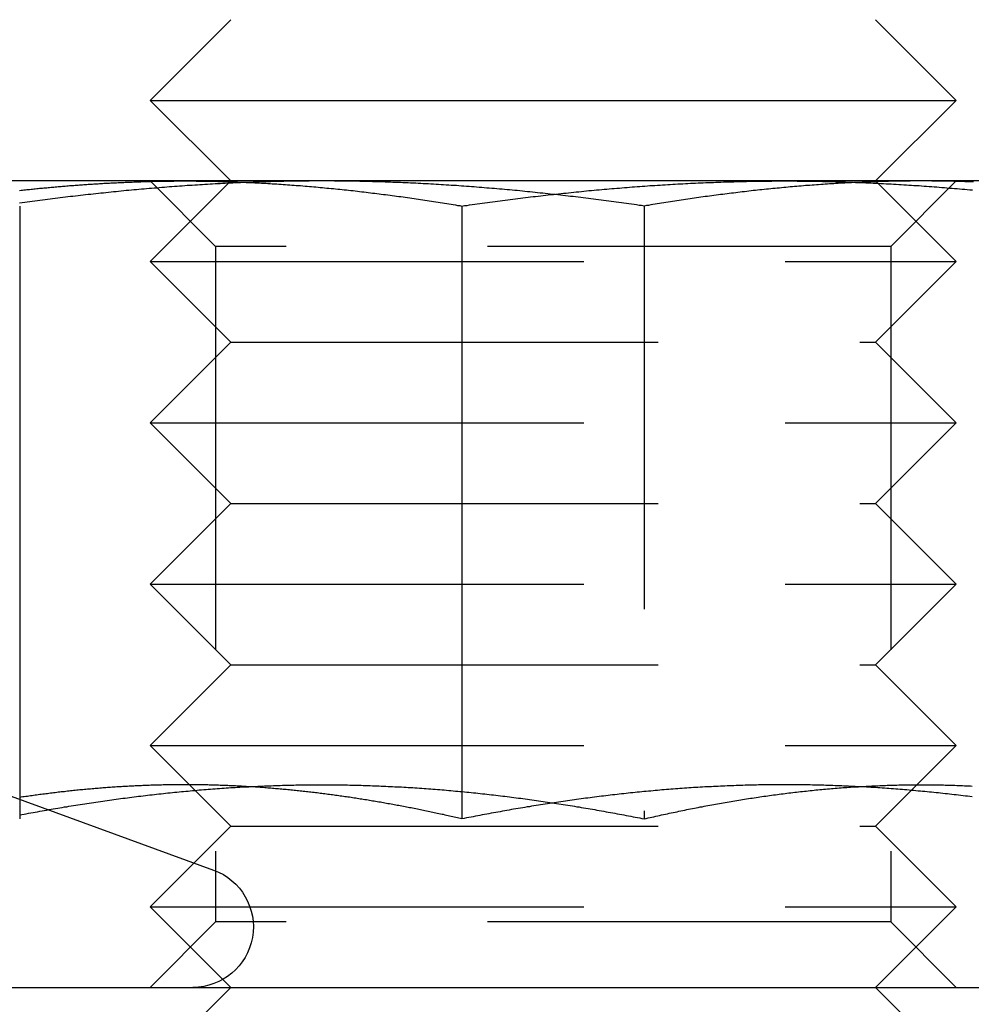
# Model space of a CAD drawing. Extents: x -168 to 132, y 273 to 1382.
# Drawn here: x 79 to 91, y 1274 to 1286 of the extents above; entities that cross this region are included whole.
import ezdxf

# ---------------------------------------------------------------- set-up
doc = ezdxf.new("R2010")
doc.units = 0
doc.header["$LTSCALE"] = 20
doc.linetypes.add('VERDECKT', pattern=[0.375, 0.25, -0.125])
doc.layers.get('0').update_dxf_attribs({"linetype": 'CONTINUOUS'})
doc.layers.add('STEMPEL', color=3, linetype='CONTINUOUS')

# ---------------------------------------------------------------- blocks, each defined once
blk = doc.blocks.new('A$C3F19FCD5')
at = {"linetype": 'CONTINUOUS', "extrusion": (0, 1, -2e-16)}
for p, q in [((99.47451, 271), (98.47451, 270)), ((107.47451, 271), (108.47451, 270)), ((98.47451, 270), (98.85511, 270)), ((99.47451, 269), (98.47451, 270)), ((98.85511, 270), (108.47451, 270)), ((107.47451, 269), (108.47451, 270)), ((98.9088, 269), (96.35557, 269)), ((106.34463, 269), (98.9088, 269)), ((110.91034, 269), (106.34463, 269)), ((107.50294, 268.97157), (107.50306, 268.97145)), ((96.85661, 268.68911), (96.85661, 261.33029)), ((102.34412, 268.68911), (102.34412, 261.09036)), ((96.42062, 261.48898), (99.26209, 260.45477)), ((98.96213, 261.51237), (98.9621, 261.51241)), ((-142, 259), (142, 259))]:
    blk.add_line(p, q, dxfattribs=at)
at = {"color": 1, "linetype": 'VERDECKT', "extrusion": (0, 1, -2e-16)}
for p, q in [((99.47451, 269), (98.47451, 268)), ((99.28651, 268.188), (98.47451, 269)), ((107.47451, 269), (107.50294, 268.97157)), ((107.66251, 268.188), (108.47451, 269)), ((107.50306, 268.97145), (108.47451, 268)), ((104.6049, 268.68911), (104.6049, 261.09036)), ((107.66251, 268.188), (99.28651, 268.188)), ((99.28651, 268.188), (99.28651, 259.812)), ((107.66251, 268.188), (107.66251, 259.812)), ((98.47451, 268), (98.85511, 268)), ((99.47451, 267), (98.47451, 268)), ((98.85511, 268), (108.47451, 268)), ((107.47451, 267), (108.47451, 268)), ((99.47451, 267), (98.47451, 266)), ((99.47451, 267), (99.77899, 267)), ((99.77899, 267), (107.47451, 267)), ((107.47451, 267), (108.47451, 266)), ((98.47451, 266), (98.85511, 266)), ((99.47451, 265), (98.47451, 266)), ((98.85511, 266), (108.47451, 266)), ((107.47451, 265), (108.47451, 266)), ((99.47451, 265), (98.47451, 264)), ((99.47451, 265), (99.77899, 265)), ((99.77899, 265), (107.47451, 265)), ((107.47451, 265), (108.47451, 264)), ((98.47451, 264), (98.85511, 264)), ((99.47451, 263), (98.47451, 264)), ((98.85511, 264), (108.47451, 264)), ((107.47451, 263), (108.47451, 264)), ((99.47451, 263), (98.47451, 262)), ((99.47451, 263), (99.77899, 263)), ((99.77899, 263), (107.47451, 263)), ((107.47451, 263), (108.47451, 262)), ((98.47451, 262), (98.85511, 262)), ((98.9621, 261.51241), (98.47451, 262)), ((98.85511, 262), (108.47451, 262)), ((107.47451, 261), (108.47451, 262)), ((99.47451, 261), (98.96213, 261.51237)), ((96.85661, 261.33029), (96.85661, 261.09036)), ((99.47451, 261), (98.47451, 260)), ((99.47451, 261), (99.77899, 261)), ((99.77899, 261), (107.47451, 261)), ((107.47451, 261), (108.47451, 260)), ((98.47451, 260), (98.85511, 260)), ((99.47451, 259), (98.47451, 260)), ((98.85511, 260), (108.47451, 260)), ((107.47451, 259), (108.47451, 260)), ((99.28651, 259.812), (98.47451, 259)), ((107.66251, 259.812), (99.28651, 259.812)), ((107.66251, 259.812), (108.47451, 259)), ((99.47451, 259), (98.47451, 258)), ((107.47451, 259), (108.47451, 258))]:
    blk.add_line(p, q, dxfattribs=at)
at = {"color": 1}
for points in [[(100.604, 269, 0), (100.573, 269, 0), (100.541, 269, 0), (100.51, 269, 0), (100.478, 269, 0), (100.447, 268.999, 0), (100.415, 268.999, 0), (100.384, 268.999, 0), (100.352, 268.999, 0), (100.321, 268.998, 0), (100.289, 268.998, 0), (100.258, 268.997, 0), (100.226, 268.997, 0), (100.195, 268.996, 0), (100.163, 268.996, 0), (100.132, 268.995, 0), (100.1, 268.994, 0), (100.069, 268.994, 0), (100.037, 268.993, 0), (100.006, 268.992, 0), (99.9744, 268.991, 0), (99.9429, 268.991, 0), (99.9114, 268.99, 0), (99.8799, 268.989, 0), (99.8484, 268.988, 0), (99.8169, 268.987, 0), (99.7854, 268.986, 0), (99.7539, 268.984, 0), (99.7224, 268.983, 0), (99.6909, 268.982, 0), (99.6594, 268.981, 0), (99.6279, 268.98, 0), (99.5964, 268.978, 0), (99.5649, 268.977, 0), (99.5334, 268.976, 0), (99.5019, 268.974, 0), (99.4704, 268.973, 0), (99.4389, 268.971, 0), (99.4074, 268.97, 0), (99.3759, 268.968, 0), (99.3444, 268.966, 0), (99.3129, 268.965, 0), (99.2814, 268.963, 0), (99.2499, 268.961, 0), (99.2184, 268.959, 0), (99.1869, 268.958, 0), (99.1554, 268.956, 0), (99.1239, 268.954, 0), (99.0924, 268.952, 0), (99.0609, 268.95, 0), (99.0294, 268.948, 0), (98.9979, 268.946, 0), (98.9664, 268.944, 0), (98.9349, 268.942, 0), (98.9034, 268.939, 0), (98.8719, 268.937, 0), (98.8404, 268.935, 0), (98.8089, 268.933, 0), (98.7774, 268.93, 0), (98.7459, 268.928, 0), (98.7144, 268.926, 0), (98.6829, 268.923, 0), (98.6514, 268.921, 0), (98.6199, 268.918, 0), (98.5884, 268.916, 0), (98.5569, 268.913, 0), (98.5254, 268.911, 0), (98.4939, 268.908, 0), (98.4624, 268.905, 0), (98.4309, 268.903, 0), (98.3994, 268.9, 0), (98.3679, 268.897, 0), (98.3364, 268.894, 0), (98.3049, 268.891, 0), (98.2734, 268.889, 0), (98.2419, 268.886, 0), (98.2104, 268.883, 0), (98.1789, 268.88, 0), (98.1474, 268.877, 0), (98.1159, 268.874, 0), (98.0844, 268.871, 0), (98.0529, 268.867, 0), (98.0214, 268.864, 0), (97.9899, 268.861, 0), (97.9584, 268.858, 0), (97.9269, 268.855, 0), (97.8954, 268.851, 0), (97.8639, 268.848, 0), (97.8324, 268.845, 0), (97.8009, 268.841, 0), (97.7694, 268.838, 0), (97.7379, 268.834, 0), (97.7064, 268.831, 0), (97.6749, 268.827, 0), (97.6434, 268.824, 0), (97.6119, 268.82, 0), (97.5804, 268.817, 0), (97.5489, 268.813, 0), (97.5174, 268.809, 0), (97.4859, 268.806, 0), (97.4544, 268.802, 0), (97.4229, 268.798, 0), (97.3914, 268.794, 0), (97.3599, 268.79, 0), (97.3284, 268.786, 0), (97.2969, 268.783, 0), (97.2654, 268.779, 0), (97.2339, 268.775, 0), (97.2024, 268.771, 0), (97.1709, 268.767, 0), (97.1394, 268.763, 0), (97.1079, 268.759, 0), (97.0764, 268.754, 0), (97.0449, 268.75, 0), (97.0134, 268.746, 0), (96.9819, 268.742, 0), (96.9504, 268.738, 0), (96.9189, 268.733, 0), (96.8874, 268.729, 0), (96.8559, 268.725, 0)], [(104.605, 268.689, 0), (104.573, 268.694, 0), (104.542, 268.698, 0), (104.51, 268.703, 0), (104.479, 268.707, 0), (104.447, 268.712, 0), (104.416, 268.716, 0), (104.384, 268.72, 0), (104.353, 268.725, 0), (104.321, 268.729, 0), (104.29, 268.733, 0), (104.258, 268.738, 0), (104.227, 268.742, 0), (104.195, 268.746, 0), (104.164, 268.75, 0), (104.132, 268.754, 0), (104.101, 268.759, 0), (104.069, 268.763, 0), (104.038, 268.767, 0), (104.006, 268.771, 0), (103.975, 268.775, 0), (103.943, 268.779, 0), (103.912, 268.783, 0), (103.88, 268.786, 0), (103.849, 268.79, 0), (103.817, 268.794, 0), (103.786, 268.798, 0), (103.754, 268.802, 0), (103.723, 268.806, 0), (103.691, 268.809, 0), (103.66, 268.813, 0), (103.628, 268.817, 0), (103.597, 268.82, 0), (103.565, 268.824, 0), (103.534, 268.827, 0), (103.502, 268.831, 0), (103.471, 268.834, 0), (103.439, 268.838, 0), (103.408, 268.841, 0), (103.376, 268.845, 0), (103.345, 268.848, 0), (103.313, 268.851, 0), (103.282, 268.855, 0), (103.25, 268.858, 0), (103.219, 268.861, 0), (103.187, 268.864, 0), (103.156, 268.867, 0), (103.124, 268.871, 0), (103.093, 268.874, 0), (103.061, 268.877, 0), (103.03, 268.88, 0), (102.998, 268.883, 0), (102.967, 268.886, 0), (102.935, 268.889, 0), (102.904, 268.891, 0), (102.872, 268.894, 0), (102.841, 268.897, 0), (102.809, 268.9, 0), (102.778, 268.903, 0), (102.746, 268.905, 0), (102.715, 268.908, 0), (102.683, 268.911, 0), (102.652, 268.913, 0), (102.62, 268.916, 0), (102.589, 268.918, 0), (102.557, 268.921, 0), (102.526, 268.923, 0), (102.494, 268.926, 0), (102.463, 268.928, 0), (102.431, 268.93, 0), (102.4, 268.933, 0), (102.368, 268.935, 0), (102.337, 268.937, 0), (102.305, 268.939, 0), (102.274, 268.942, 0), (102.242, 268.944, 0), (102.211, 268.946, 0), (102.179, 268.948, 0), (102.148, 268.95, 0), (102.116, 268.952, 0), (102.085, 268.954, 0), (102.053, 268.956, 0), (102.022, 268.958, 0), (101.99, 268.959, 0), (101.959, 268.961, 0), (101.927, 268.963, 0), (101.896, 268.965, 0), (101.864, 268.966, 0), (101.833, 268.968, 0), (101.801, 268.97, 0), (101.77, 268.971, 0), (101.738, 268.973, 0), (101.707, 268.974, 0), (101.675, 268.976, 0), (101.644, 268.977, 0), (101.612, 268.978, 0), (101.581, 268.98, 0), (101.549, 268.981, 0), (101.518, 268.982, 0), (101.486, 268.983, 0), (101.455, 268.984, 0), (101.423, 268.986, 0), (101.392, 268.987, 0), (101.36, 268.988, 0), (101.329, 268.989, 0), (101.297, 268.99, 0), (101.266, 268.991, 0), (101.234, 268.991, 0), (101.203, 268.992, 0), (101.171, 268.993, 0), (101.14, 268.994, 0), (101.108, 268.994, 0), (101.077, 268.995, 0), (101.045, 268.996, 0), (101.014, 268.996, 0), (100.982, 268.997, 0), (100.951, 268.997, 0), (100.919, 268.998, 0), (100.888, 268.998, 0), (100.856, 268.999, 0), (100.825, 268.999, 0), (100.793, 268.999, 0), (100.762, 268.999, 0), (100.73, 269, 0), (100.699, 269, 0), (100.667, 269, 0), (100.636, 269, 0), (100.604, 269, 0)], [(108.04, 269, 0), (108.013, 269, 0), (107.986, 269, 0), (107.959, 269, 0), (107.932, 269, 0), (107.905, 268.999, 0), (107.878, 268.999, 0), (107.851, 268.999, 0), (107.824, 268.999, 0), (107.797, 268.998, 0), (107.77, 268.998, 0), (107.743, 268.997, 0), (107.716, 268.997, 0), (107.689, 268.996, 0), (107.662, 268.996, 0), (107.634, 268.995, 0), (107.607, 268.994, 0), (107.58, 268.994, 0), (107.553, 268.993, 0), (107.526, 268.992, 0), (107.499, 268.991, 0), (107.472, 268.991, 0), (107.445, 268.99, 0), (107.418, 268.989, 0), (107.391, 268.988, 0), (107.364, 268.987, 0), (107.337, 268.986, 0), (107.31, 268.984, 0), (107.283, 268.983, 0), (107.256, 268.982, 0), (107.229, 268.981, 0), (107.202, 268.98, 0), (107.175, 268.978, 0), (107.148, 268.977, 0), (107.121, 268.976, 0), (107.093, 268.974, 0), (107.066, 268.973, 0), (107.039, 268.971, 0), (107.012, 268.97, 0), (106.985, 268.968, 0), (106.958, 268.966, 0), (106.931, 268.965, 0), (106.904, 268.963, 0), (106.877, 268.961, 0), (106.85, 268.959, 0), (106.823, 268.958, 0), (106.796, 268.956, 0), (106.769, 268.954, 0), (106.742, 268.952, 0), (106.715, 268.95, 0), (106.688, 268.948, 0), (106.661, 268.946, 0), (106.634, 268.944, 0), (106.607, 268.942, 0), (106.58, 268.939, 0), (106.552, 268.937, 0), (106.525, 268.935, 0), (106.498, 268.933, 0), (106.471, 268.93, 0), (106.444, 268.928, 0), (106.417, 268.926, 0), (106.39, 268.923, 0), (106.363, 268.921, 0), (106.336, 268.918, 0), (106.309, 268.916, 0), (106.282, 268.913, 0), (106.255, 268.911, 0), (106.228, 268.908, 0), (106.201, 268.905, 0), (106.174, 268.903, 0), (106.147, 268.9, 0), (106.12, 268.897, 0), (106.093, 268.894, 0), (106.066, 268.891, 0), (106.039, 268.889, 0), (106.011, 268.886, 0), (105.984, 268.883, 0), (105.957, 268.88, 0), (105.93, 268.877, 0), (105.903, 268.874, 0), (105.876, 268.871, 0), (105.849, 268.867, 0), (105.822, 268.864, 0), (105.795, 268.861, 0), (105.768, 268.858, 0), (105.741, 268.855, 0), (105.714, 268.851, 0), (105.687, 268.848, 0), (105.66, 268.845, 0), (105.633, 268.841, 0), (105.606, 268.838, 0), (105.579, 268.834, 0), (105.552, 268.831, 0), (105.525, 268.827, 0), (105.498, 268.824, 0), (105.47, 268.82, 0), (105.443, 268.817, 0), (105.416, 268.813, 0), (105.389, 268.809, 0), (105.362, 268.806, 0), (105.335, 268.802, 0), (105.308, 268.798, 0), (105.281, 268.794, 0), (105.254, 268.79, 0), (105.227, 268.786, 0), (105.2, 268.783, 0), (105.173, 268.779, 0), (105.146, 268.775, 0), (105.119, 268.771, 0), (105.092, 268.767, 0), (105.065, 268.763, 0), (105.038, 268.759, 0), (105.011, 268.754, 0), (104.984, 268.75, 0), (104.957, 268.746, 0), (104.929, 268.742, 0), (104.902, 268.738, 0), (104.875, 268.733, 0), (104.848, 268.729, 0), (104.821, 268.725, 0), (104.794, 268.72, 0), (104.767, 268.716, 0), (104.74, 268.712, 0), (104.713, 268.707, 0), (104.686, 268.703, 0), (104.659, 268.698, 0), (104.632, 268.694, 0), (104.605, 268.689, 0)], [(108.689, 268.988, 0), (108.662, 268.989, 0), (108.635, 268.99, 0), (108.608, 268.991, 0), (108.581, 268.991, 0), (108.554, 268.992, 0), (108.527, 268.993, 0), (108.5, 268.994, 0), (108.473, 268.994, 0), (108.446, 268.995, 0), (108.419, 268.996, 0), (108.392, 268.996, 0), (108.365, 268.997, 0), (108.338, 268.997, 0), (108.311, 268.998, 0), (108.284, 268.998, 0), (108.257, 268.999, 0), (108.23, 268.999, 0), (108.203, 268.999, 0), (108.175, 268.999, 0), (108.148, 269, 0), (108.121, 269, 0), (108.094, 269, 0), (108.067, 269, 0), (108.04, 269, 0)], [(96.8548, 261.139, 0), (96.8826, 261.144, 0), (96.9105, 261.149, 0), (96.9384, 261.154, 0), (96.9663, 261.159, 0), (96.9942, 261.164, 0), (97.022, 261.169, 0), (97.0499, 261.174, 0), (97.0778, 261.179, 0), (97.1057, 261.184, 0), (97.1336, 261.189, 0), (97.1614, 261.194, 0), (97.1893, 261.199, 0), (97.2172, 261.204, 0), (97.2451, 261.209, 0), (97.2729, 261.214, 0), (97.3008, 261.218, 0), (97.3287, 261.223, 0), (97.3566, 261.228, 0), (97.3845, 261.232, 0), (97.4123, 261.237, 0), (97.4402, 261.241, 0), (97.4681, 261.246, 0), (97.496, 261.251, 0), (97.5238, 261.255, 0), (97.5517, 261.259, 0), (97.5796, 261.264, 0), (97.6075, 261.268, 0), (97.6354, 261.273, 0), (97.6632, 261.277, 0), (97.6911, 261.281, 0), (97.719, 261.285, 0), (97.7469, 261.29, 0), (97.7747, 261.294, 0), (97.8026, 261.298, 0), (97.8305, 261.302, 0), (97.8584, 261.306, 0), (97.8863, 261.31, 0), (97.9141, 261.314, 0), (97.942, 261.318, 0), (97.9699, 261.322, 0), (97.9978, 261.326, 0), (98.0257, 261.33, 0), (98.0535, 261.334, 0), (98.0814, 261.337, 0), (98.1093, 261.341, 0), (98.1372, 261.345, 0), (98.165, 261.348, 0), (98.1929, 261.352, 0), (98.2208, 261.356, 0), (98.2487, 261.359, 0), (98.2766, 261.363, 0), (98.3044, 261.366, 0), (98.3323, 261.37, 0), (98.3602, 261.373, 0), (98.3881, 261.376, 0), (98.4159, 261.38, 0), (98.4438, 261.383, 0), (98.4717, 261.386, 0), (98.4996, 261.389, 0), (98.5275, 261.393, 0), (98.5553, 261.396, 0), (98.5832, 261.399, 0), (98.6111, 261.402, 0), (98.639, 261.405, 0), (98.6668, 261.408, 0), (98.6947, 261.411, 0), (98.7226, 261.414, 0), (98.7505, 261.417, 0), (98.7784, 261.419, 0), (98.8062, 261.422, 0), (98.8341, 261.425, 0), (98.862, 261.428, 0), (98.8899, 261.43, 0), (98.9178, 261.433, 0), (98.9456, 261.435, 0), (98.9735, 261.438, 0), (99.0014, 261.441, 0), (99.0293, 261.443, 0), (99.0571, 261.445, 0), (99.085, 261.448, 0), (99.1129, 261.45, 0), (99.1408, 261.452, 0), (99.1687, 261.455, 0), (99.1965, 261.457, 0), (99.2244, 261.459, 0), (99.2523, 261.461, 0), (99.2802, 261.463, 0), (99.308, 261.465, 0), (99.3359, 261.467, 0), (99.3638, 261.469, 0), (99.3917, 261.471, 0), (99.4196, 261.473, 0), (99.4474, 261.475, 0), (99.4753, 261.477, 0), (99.5032, 261.478, 0), (99.5311, 261.48, 0), (99.559, 261.482, 0), (99.5868, 261.483, 0), (99.6147, 261.485, 0), (99.6426, 261.486, 0), (99.6705, 261.488, 0), (99.6983, 261.489, 0), (99.7262, 261.491, 0), (99.7541, 261.492, 0), (99.782, 261.493, 0), (99.8099, 261.495, 0), (99.8377, 261.496, 0), (99.8656, 261.497, 0), (99.8935, 261.498, 0), (99.9214, 261.499, 0), (99.9492, 261.5, 0), (99.9771, 261.501, 0), (100.005, 261.502, 0), (100.033, 261.503, 0), (100.061, 261.504, 0), (100.089, 261.505, 0), (100.117, 261.506, 0), (100.144, 261.507, 0), (100.172, 261.507, 0), (100.2, 261.508, 0), (100.228, 261.509, 0), (100.256, 261.509, 0), (100.284, 261.51, 0), (100.312, 261.51, 0), (100.34, 261.511, 0), (100.367, 261.511, 0), (100.395, 261.511, 0), (100.423, 261.512, 0), (100.451, 261.512, 0), (100.479, 261.512, 0), (100.507, 261.512, 0), (100.535, 261.513, 0), (100.563, 261.513, 0), (100.59, 261.513, 0), (100.618, 261.513, 0), (100.646, 261.513, 0), (100.674, 261.513, 0), (100.702, 261.512, 0), (100.73, 261.512, 0), (100.758, 261.512, 0), (100.786, 261.512, 0), (100.813, 261.511, 0), (100.841, 261.511, 0), (100.869, 261.511, 0), (100.897, 261.51, 0), (100.925, 261.51, 0), (100.953, 261.509, 0), (100.981, 261.509, 0), (101.009, 261.508, 0), (101.036, 261.507, 0), (101.064, 261.507, 0), (101.092, 261.506, 0), (101.12, 261.505, 0), (101.148, 261.504, 0), (101.176, 261.503, 0), (101.204, 261.502, 0), (101.232, 261.501, 0), (101.26, 261.5, 0), (101.287, 261.499, 0), (101.315, 261.498, 0), (101.343, 261.497, 0), (101.371, 261.496, 0), (101.399, 261.495, 0), (101.427, 261.493, 0), (101.455, 261.492, 0), (101.483, 261.491, 0), (101.51, 261.489, 0), (101.538, 261.488, 0), (101.566, 261.486, 0), (101.594, 261.485, 0), (101.622, 261.483, 0), (101.65, 261.482, 0), (101.678, 261.48, 0), (101.706, 261.478, 0), (101.733, 261.477, 0), (101.761, 261.475, 0), (101.789, 261.473, 0), (101.817, 261.471, 0), (101.845, 261.469, 0), (101.873, 261.467, 0), (101.901, 261.465, 0), (101.929, 261.463, 0), (101.956, 261.461, 0), (101.984, 261.459, 0), (102.012, 261.457, 0), (102.04, 261.455, 0), (102.068, 261.452, 0), (102.096, 261.45, 0), (102.124, 261.448, 0), (102.152, 261.445, 0), (102.179, 261.443, 0), (102.207, 261.441, 0), (102.235, 261.438, 0), (102.263, 261.435, 0), (102.291, 261.433, 0), (102.319, 261.43, 0), (102.347, 261.428, 0), (102.375, 261.425, 0), (102.403, 261.422, 0), (102.43, 261.419, 0), (102.458, 261.417, 0), (102.486, 261.414, 0), (102.514, 261.411, 0), (102.542, 261.408, 0), (102.57, 261.405, 0), (102.598, 261.402, 0), (102.626, 261.399, 0), (102.653, 261.396, 0), (102.681, 261.393, 0), (102.709, 261.389, 0), (102.737, 261.386, 0), (102.765, 261.383, 0), (102.793, 261.38, 0), (102.821, 261.376, 0), (102.849, 261.373, 0), (102.876, 261.37, 0), (102.904, 261.366, 0), (102.932, 261.363, 0), (102.96, 261.359, 0), (102.988, 261.356, 0), (103.016, 261.352, 0), (103.044, 261.348, 0), (103.072, 261.345, 0), (103.099, 261.341, 0), (103.127, 261.337, 0), (103.155, 261.334, 0), (103.183, 261.33, 0), (103.211, 261.326, 0), (103.239, 261.322, 0), (103.267, 261.318, 0), (103.295, 261.314, 0), (103.323, 261.31, 0), (103.35, 261.306, 0), (103.378, 261.302, 0), (103.406, 261.298, 0), (103.434, 261.294, 0), (103.462, 261.29, 0), (103.49, 261.285, 0), (103.518, 261.281, 0), (103.546, 261.277, 0), (103.573, 261.273, 0), (103.601, 261.268, 0), (103.629, 261.264, 0), (103.657, 261.259, 0), (103.685, 261.255, 0), (103.713, 261.251, 0), (103.741, 261.246, 0), (103.769, 261.241, 0), (103.796, 261.237, 0), (103.824, 261.232, 0), (103.852, 261.228, 0), (103.88, 261.223, 0), (103.908, 261.218, 0), (103.936, 261.214, 0), (103.964, 261.209, 0), (103.992, 261.204, 0), (104.019, 261.199, 0), (104.047, 261.194, 0), (104.075, 261.189, 0), (104.103, 261.184, 0), (104.131, 261.179, 0), (104.159, 261.174, 0), (104.187, 261.169, 0), (104.215, 261.164, 0), (104.242, 261.159, 0), (104.27, 261.154, 0), (104.298, 261.149, 0), (104.326, 261.144, 0), (104.354, 261.139, 0), (104.382, 261.133, 0), (104.41, 261.128, 0), (104.438, 261.123, 0), (104.466, 261.117, 0), (104.493, 261.112, 0), (104.521, 261.107, 0), (104.549, 261.101, 0), (104.577, 261.096, 0), (104.605, 261.09, 0)], [(104.605, 261.09, 0), (104.629, 261.096, 0), (104.653, 261.101, 0), (104.677, 261.107, 0), (104.701, 261.112, 0), (104.725, 261.117, 0), (104.749, 261.123, 0), (104.772, 261.128, 0), (104.796, 261.133, 0), (104.82, 261.139, 0), (104.844, 261.144, 0), (104.868, 261.149, 0), (104.892, 261.154, 0), (104.916, 261.159, 0), (104.94, 261.164, 0), (104.964, 261.169, 0), (104.988, 261.174, 0), (105.012, 261.179, 0), (105.036, 261.184, 0), (105.06, 261.189, 0), (105.084, 261.194, 0), (105.108, 261.199, 0), (105.132, 261.204, 0), (105.156, 261.209, 0), (105.179, 261.214, 0), (105.203, 261.218, 0), (105.227, 261.223, 0), (105.251, 261.228, 0), (105.275, 261.232, 0), (105.299, 261.237, 0), (105.323, 261.241, 0), (105.347, 261.246, 0), (105.371, 261.251, 0), (105.395, 261.255, 0), (105.419, 261.259, 0), (105.443, 261.264, 0), (105.467, 261.268, 0), (105.491, 261.273, 0), (105.515, 261.277, 0), (105.539, 261.281, 0), (105.562, 261.285, 0), (105.586, 261.29, 0), (105.61, 261.294, 0), (105.634, 261.298, 0), (105.658, 261.302, 0), (105.682, 261.306, 0), (105.706, 261.31, 0), (105.73, 261.314, 0), (105.754, 261.318, 0), (105.778, 261.322, 0), (105.802, 261.326, 0), (105.826, 261.33, 0), (105.85, 261.334, 0), (105.874, 261.337, 0), (105.898, 261.341, 0), (105.922, 261.345, 0), (105.946, 261.348, 0), (105.969, 261.352, 0), (105.993, 261.356, 0), (106.017, 261.359, 0), (106.041, 261.363, 0), (106.065, 261.366, 0), (106.089, 261.37, 0), (106.113, 261.373, 0), (106.137, 261.376, 0), (106.161, 261.38, 0), (106.185, 261.383, 0), (106.209, 261.386, 0), (106.233, 261.389, 0), (106.257, 261.393, 0), (106.281, 261.396, 0), (106.305, 261.399, 0), (106.329, 261.402, 0), (106.352, 261.405, 0), (106.376, 261.408, 0), (106.4, 261.411, 0), (106.424, 261.414, 0), (106.448, 261.417, 0), (106.472, 261.419, 0), (106.496, 261.422, 0), (106.52, 261.425, 0), (106.544, 261.428, 0), (106.568, 261.43, 0), (106.592, 261.433, 0), (106.616, 261.435, 0), (106.64, 261.438, 0), (106.664, 261.441, 0), (106.688, 261.443, 0), (106.712, 261.445, 0), (106.736, 261.448, 0), (106.759, 261.45, 0), (106.783, 261.452, 0), (106.807, 261.455, 0), (106.831, 261.457, 0), (106.855, 261.459, 0), (106.879, 261.461, 0), (106.903, 261.463, 0), (106.927, 261.465, 0), (106.951, 261.467, 0), (106.975, 261.469, 0), (106.999, 261.471, 0), (107.023, 261.473, 0), (107.047, 261.475, 0), (107.071, 261.477, 0), (107.095, 261.478, 0), (107.119, 261.48, 0), (107.142, 261.482, 0), (107.166, 261.483, 0), (107.19, 261.485, 0), (107.214, 261.486, 0), (107.238, 261.488, 0), (107.262, 261.489, 0), (107.286, 261.491, 0), (107.31, 261.492, 0), (107.334, 261.493, 0), (107.358, 261.495, 0), (107.382, 261.496, 0), (107.406, 261.497, 0), (107.43, 261.498, 0), (107.454, 261.499, 0), (107.478, 261.5, 0), (107.502, 261.501, 0), (107.526, 261.502, 0), (107.549, 261.503, 0), (107.573, 261.504, 0), (107.597, 261.505, 0), (107.621, 261.506, 0), (107.645, 261.507, 0), (107.669, 261.507, 0), (107.693, 261.508, 0), (107.717, 261.509, 0), (107.741, 261.509, 0), (107.765, 261.51, 0), (107.789, 261.51, 0), (107.813, 261.511, 0), (107.837, 261.511, 0), (107.861, 261.511, 0), (107.885, 261.512, 0), (107.909, 261.512, 0), (107.932, 261.512, 0), (107.956, 261.512, 0), (107.98, 261.513, 0), (108.004, 261.513, 0), (108.028, 261.513, 0), (108.052, 261.513, 0), (108.076, 261.513, 0), (108.1, 261.513, 0), (108.124, 261.512, 0), (108.148, 261.512, 0), (108.172, 261.512, 0), (108.196, 261.512, 0), (108.22, 261.511, 0), (108.244, 261.511, 0), (108.268, 261.511, 0), (108.292, 261.51, 0), (108.316, 261.51, 0), (108.339, 261.509, 0), (108.363, 261.509, 0), (108.387, 261.508, 0), (108.411, 261.507, 0), (108.435, 261.507, 0), (108.459, 261.506, 0), (108.483, 261.505, 0), (108.507, 261.504, 0), (108.531, 261.503, 0), (108.555, 261.502, 0), (108.579, 261.501, 0), (108.603, 261.5, 0), (108.627, 261.499, 0), (108.651, 261.498, 0), (108.675, 261.497, 0)]]:
    blk.add_polyline3d(points, dxfattribs=at)
for points in [[(96.8559, 268.883, 0), (96.8736, 268.885, 0), (96.8913, 268.887, 0), (96.909, 268.889, 0), (96.9267, 268.891, 0), (96.9444, 268.893, 0), (96.9621, 268.894, 0), (96.9798, 268.896, 0), (96.9975, 268.898, 0), (97.0151, 268.9, 0), (97.0328, 268.902, 0), (97.0505, 268.903, 0), (97.0682, 268.905, 0), (97.0859, 268.907, 0), (97.1036, 268.909, 0), (97.1213, 268.91, 0), (97.139, 268.912, 0), (97.1567, 268.914, 0), (97.1744, 268.916, 0), (97.1921, 268.917, 0), (97.2098, 268.919, 0), (97.2275, 268.92, 0), (97.2452, 268.922, 0), (97.2629, 268.924, 0), (97.2806, 268.925, 0), (97.2983, 268.927, 0), (97.316, 268.928, 0), (97.3337, 268.93, 0), (97.3514, 268.931, 0), (97.3691, 268.933, 0), (97.3868, 268.934, 0), (97.4045, 268.936, 0), (97.4222, 268.937, 0), (97.4399, 268.939, 0), (97.4576, 268.94, 0), (97.4753, 268.942, 0), (97.493, 268.943, 0), (97.5107, 268.944, 0), (97.5284, 268.946, 0), (97.5461, 268.947, 0), (97.5638, 268.948, 0), (97.5815, 268.95, 0), (97.5992, 268.951, 0), (97.6169, 268.952, 0), (97.6346, 268.954, 0), (97.6523, 268.955, 0), (97.67, 268.956, 0), (97.6877, 268.957, 0), (97.7054, 268.959, 0), (97.7231, 268.96, 0), (97.7408, 268.961, 0), (97.7585, 268.962, 0), (97.7761, 268.963, 0), (97.7938, 268.964, 0), (97.8115, 268.965, 0), (97.8292, 268.966, 0), (97.8469, 268.968, 0), (97.8646, 268.969, 0), (97.8823, 268.97, 0), (97.9, 268.971, 0), (97.9177, 268.972, 0), (97.9354, 268.973, 0), (97.9531, 268.974, 0), (97.9708, 268.975, 0), (97.9885, 268.976, 0), (98.0062, 268.976, 0), (98.0239, 268.977, 0), (98.0416, 268.978, 0), (98.0593, 268.979, 0), (98.077, 268.98, 0), (98.0947, 268.981, 0), (98.1124, 268.982, 0), (98.1301, 268.982, 0), (98.1478, 268.983, 0), (98.1655, 268.984, 0), (98.1832, 268.985, 0), (98.2009, 268.985, 0), (98.2186, 268.986, 0), (98.2363, 268.987, 0), (98.254, 268.987, 0), (98.2717, 268.988, 0), (98.2894, 268.989, 0), (98.3071, 268.989, 0), (98.3248, 268.99, 0), (98.3425, 268.991, 0), (98.3602, 268.991, 0), (98.3779, 268.992, 0), (98.3956, 268.992, 0), (98.4133, 268.993, 0), (98.431, 268.993, 0), (98.4487, 268.994, 0), (98.4664, 268.994, 0), (98.4841, 268.995, 0), (98.5018, 268.995, 0), (98.5194, 268.996, 0), (98.5371, 268.996, 0), (98.5548, 268.996, 0), (98.5725, 268.997, 0), (98.5902, 268.997, 0), (98.6079, 268.997, 0), (98.6256, 268.998, 0), (98.6433, 268.998, 0), (98.661, 268.998, 0), (98.6787, 268.998, 0), (98.6964, 268.999, 0), (98.7141, 268.999, 0), (98.7318, 268.999, 0), (98.7495, 268.999, 0), (98.7672, 268.999, 0), (98.7849, 269, 0), (98.8026, 269, 0), (98.8203, 269, 0), (98.838, 269, 0), (98.8557, 269, 0), (98.8734, 269, 0), (98.8911, 269, 0), (98.9088, 269, 0)], [(98.9088, 269, 0), (98.9358, 269, 0), (98.9629, 269, 0), (98.9899, 269, 0), (99.017, 269, 0), (99.044, 268.999, 0), (99.0711, 268.999, 0), (99.0981, 268.999, 0), (99.1252, 268.999, 0), (99.1522, 268.998, 0), (99.1793, 268.998, 0), (99.2063, 268.997, 0), (99.2334, 268.997, 0), (99.2604, 268.996, 0), (99.2875, 268.996, 0), (99.3145, 268.995, 0), (99.3416, 268.994, 0), (99.3686, 268.994, 0), (99.3957, 268.993, 0), (99.4227, 268.992, 0), (99.4498, 268.991, 0), (99.4768, 268.991, 0), (99.5039, 268.99, 0), (99.5309, 268.989, 0), (99.558, 268.988, 0), (99.585, 268.987, 0), (99.6121, 268.986, 0), (99.6391, 268.984, 0), (99.6662, 268.983, 0), (99.6932, 268.982, 0), (99.7203, 268.981, 0), (99.7473, 268.98, 0), (99.7744, 268.978, 0), (99.8014, 268.977, 0), (99.8285, 268.976, 0), (99.8555, 268.974, 0), (99.8826, 268.973, 0), (99.9096, 268.971, 0), (99.9367, 268.97, 0), (99.9637, 268.968, 0), (99.9908, 268.966, 0), (100.018, 268.965, 0), (100.045, 268.963, 0), (100.072, 268.961, 0), (100.099, 268.959, 0), (100.126, 268.958, 0), (100.153, 268.956, 0), (100.18, 268.954, 0), (100.207, 268.952, 0), (100.234, 268.95, 0), (100.261, 268.948, 0), (100.288, 268.946, 0), (100.315, 268.944, 0), (100.342, 268.942, 0), (100.369, 268.939, 0), (100.397, 268.937, 0), (100.424, 268.935, 0), (100.451, 268.933, 0), (100.478, 268.93, 0), (100.505, 268.928, 0), (100.532, 268.926, 0), (100.559, 268.923, 0), (100.586, 268.921, 0), (100.613, 268.918, 0), (100.64, 268.916, 0), (100.667, 268.913, 0), (100.694, 268.911, 0), (100.721, 268.908, 0), (100.748, 268.905, 0), (100.775, 268.903, 0), (100.802, 268.9, 0), (100.829, 268.897, 0), (100.856, 268.894, 0), (100.883, 268.891, 0), (100.91, 268.889, 0), (100.938, 268.886, 0), (100.965, 268.883, 0), (100.992, 268.88, 0), (101.019, 268.877, 0), (101.046, 268.874, 0), (101.073, 268.871, 0), (101.1, 268.867, 0), (101.127, 268.864, 0), (101.154, 268.861, 0), (101.181, 268.858, 0), (101.208, 268.855, 0), (101.235, 268.851, 0), (101.262, 268.848, 0), (101.289, 268.845, 0), (101.316, 268.841, 0), (101.343, 268.838, 0), (101.37, 268.834, 0), (101.397, 268.831, 0), (101.424, 268.827, 0), (101.451, 268.824, 0), (101.479, 268.82, 0), (101.506, 268.817, 0), (101.533, 268.813, 0), (101.56, 268.809, 0), (101.587, 268.806, 0), (101.614, 268.802, 0), (101.641, 268.798, 0), (101.668, 268.794, 0), (101.695, 268.79, 0), (101.722, 268.786, 0), (101.749, 268.783, 0), (101.776, 268.779, 0), (101.803, 268.775, 0), (101.83, 268.771, 0), (101.857, 268.767, 0), (101.884, 268.763, 0), (101.911, 268.759, 0), (101.938, 268.754, 0), (101.965, 268.75, 0), (101.992, 268.746, 0), (102.02, 268.742, 0), (102.047, 268.738, 0), (102.074, 268.733, 0), (102.101, 268.729, 0), (102.128, 268.725, 0), (102.155, 268.72, 0), (102.182, 268.716, 0), (102.209, 268.712, 0), (102.236, 268.707, 0), (102.263, 268.703, 0), (102.29, 268.698, 0), (102.317, 268.694, 0), (102.344, 268.689, 0)], [(102.344, 268.689, 0), (102.376, 268.694, 0), (102.407, 268.698, 0), (102.439, 268.703, 0), (102.47, 268.707, 0), (102.502, 268.712, 0), (102.533, 268.716, 0), (102.565, 268.72, 0), (102.596, 268.725, 0), (102.628, 268.729, 0), (102.659, 268.733, 0), (102.691, 268.738, 0), (102.722, 268.742, 0), (102.754, 268.746, 0), (102.785, 268.75, 0), (102.817, 268.754, 0), (102.848, 268.759, 0), (102.88, 268.763, 0), (102.911, 268.767, 0), (102.943, 268.771, 0), (102.974, 268.775, 0), (103.006, 268.779, 0), (103.037, 268.783, 0), (103.069, 268.786, 0), (103.1, 268.79, 0), (103.132, 268.794, 0), (103.163, 268.798, 0), (103.195, 268.802, 0), (103.226, 268.806, 0), (103.258, 268.809, 0), (103.289, 268.813, 0), (103.321, 268.817, 0), (103.352, 268.82, 0), (103.384, 268.824, 0), (103.415, 268.827, 0), (103.447, 268.831, 0), (103.478, 268.834, 0), (103.51, 268.838, 0), (103.541, 268.841, 0), (103.573, 268.845, 0), (103.604, 268.848, 0), (103.636, 268.851, 0), (103.667, 268.855, 0), (103.699, 268.858, 0), (103.73, 268.861, 0), (103.762, 268.864, 0), (103.793, 268.867, 0), (103.825, 268.871, 0), (103.856, 268.874, 0), (103.888, 268.877, 0), (103.919, 268.88, 0), (103.951, 268.883, 0), (103.982, 268.886, 0), (104.014, 268.889, 0), (104.045, 268.891, 0), (104.077, 268.894, 0), (104.108, 268.897, 0), (104.14, 268.9, 0), (104.171, 268.903, 0), (104.203, 268.905, 0), (104.234, 268.908, 0), (104.266, 268.911, 0), (104.297, 268.913, 0), (104.329, 268.916, 0), (104.36, 268.918, 0), (104.392, 268.921, 0), (104.423, 268.923, 0), (104.455, 268.926, 0), (104.486, 268.928, 0), (104.518, 268.93, 0), (104.549, 268.933, 0), (104.581, 268.935, 0), (104.612, 268.937, 0), (104.644, 268.939, 0), (104.675, 268.942, 0), (104.707, 268.944, 0), (104.738, 268.946, 0), (104.77, 268.948, 0), (104.801, 268.95, 0), (104.833, 268.952, 0), (104.864, 268.954, 0), (104.896, 268.956, 0), (104.927, 268.958, 0), (104.959, 268.959, 0), (104.99, 268.961, 0), (105.022, 268.963, 0), (105.053, 268.965, 0), (105.085, 268.966, 0), (105.116, 268.968, 0), (105.148, 268.97, 0), (105.179, 268.971, 0), (105.211, 268.973, 0), (105.242, 268.974, 0), (105.274, 268.976, 0), (105.305, 268.977, 0), (105.337, 268.978, 0), (105.368, 268.98, 0), (105.4, 268.981, 0), (105.431, 268.982, 0), (105.463, 268.983, 0), (105.494, 268.984, 0), (105.526, 268.986, 0), (105.557, 268.987, 0), (105.589, 268.988, 0), (105.62, 268.989, 0), (105.652, 268.99, 0), (105.683, 268.991, 0), (105.715, 268.991, 0), (105.746, 268.992, 0), (105.778, 268.993, 0), (105.809, 268.994, 0), (105.841, 268.994, 0), (105.872, 268.995, 0), (105.904, 268.996, 0), (105.935, 268.996, 0), (105.967, 268.997, 0), (105.998, 268.997, 0), (106.03, 268.998, 0), (106.061, 268.998, 0), (106.093, 268.999, 0), (106.124, 268.999, 0), (106.156, 268.999, 0), (106.187, 268.999, 0), (106.219, 269, 0), (106.25, 269, 0), (106.282, 269, 0), (106.313, 269, 0), (106.345, 269, 0)], [(106.345, 269, 0), (106.376, 269, 0), (106.408, 269, 0), (106.439, 269, 0), (106.471, 269, 0), (106.502, 268.999, 0), (106.534, 268.999, 0), (106.565, 268.999, 0), (106.597, 268.999, 0), (106.628, 268.998, 0), (106.66, 268.998, 0), (106.691, 268.997, 0), (106.723, 268.997, 0), (106.754, 268.996, 0), (106.786, 268.996, 0), (106.817, 268.995, 0), (106.849, 268.994, 0), (106.88, 268.994, 0), (106.912, 268.993, 0), (106.943, 268.992, 0), (106.975, 268.991, 0), (107.006, 268.991, 0), (107.038, 268.99, 0), (107.069, 268.989, 0), (107.101, 268.988, 0), (107.132, 268.987, 0), (107.164, 268.986, 0), (107.195, 268.984, 0), (107.227, 268.983, 0), (107.258, 268.982, 0), (107.29, 268.981, 0), (107.321, 268.98, 0), (107.353, 268.978, 0), (107.384, 268.977, 0), (107.416, 268.976, 0), (107.447, 268.974, 0), (107.479, 268.973, 0), (107.51, 268.971, 0), (107.542, 268.97, 0), (107.573, 268.968, 0), (107.605, 268.966, 0), (107.636, 268.965, 0), (107.668, 268.963, 0), (107.699, 268.961, 0), (107.731, 268.959, 0), (107.762, 268.958, 0), (107.794, 268.956, 0), (107.825, 268.954, 0), (107.857, 268.952, 0), (107.888, 268.95, 0), (107.92, 268.948, 0), (107.951, 268.946, 0), (107.983, 268.944, 0), (108.014, 268.942, 0), (108.046, 268.939, 0), (108.077, 268.937, 0), (108.109, 268.935, 0), (108.14, 268.933, 0), (108.172, 268.93, 0), (108.203, 268.928, 0), (108.235, 268.926, 0), (108.266, 268.923, 0), (108.298, 268.921, 0), (108.329, 268.918, 0), (108.361, 268.916, 0), (108.392, 268.913, 0), (108.424, 268.911, 0), (108.455, 268.908, 0), (108.487, 268.905, 0), (108.518, 268.903, 0), (108.55, 268.9, 0), (108.581, 268.897, 0), (108.613, 268.894, 0), (108.644, 268.891, 0), (108.676, 268.889, 0)], [(102.344, 261.09, 0), (102.325, 261.095, 0), (102.306, 261.099, 0), (102.287, 261.103, 0), (102.268, 261.108, 0), (102.249, 261.112, 0), (102.229, 261.116, 0), (102.21, 261.121, 0), (102.191, 261.125, 0), (102.172, 261.129, 0), (102.153, 261.133, 0), (102.134, 261.137, 0), (102.115, 261.142, 0), (102.096, 261.146, 0), (102.076, 261.15, 0), (102.057, 261.154, 0), (102.038, 261.158, 0), (102.019, 261.162, 0), (102, 261.166, 0), (101.981, 261.17, 0), (101.962, 261.174, 0), (101.943, 261.178, 0), (101.923, 261.182, 0), (101.904, 261.186, 0), (101.885, 261.19, 0), (101.866, 261.194, 0), (101.847, 261.198, 0), (101.828, 261.202, 0), (101.809, 261.206, 0), (101.79, 261.21, 0), (101.771, 261.213, 0), (101.751, 261.217, 0), (101.732, 261.221, 0), (101.713, 261.225, 0), (101.694, 261.228, 0), (101.675, 261.232, 0), (101.656, 261.236, 0), (101.637, 261.239, 0), (101.618, 261.243, 0), (101.598, 261.247, 0), (101.579, 261.25, 0), (101.56, 261.254, 0), (101.541, 261.257, 0), (101.522, 261.261, 0), (101.503, 261.264, 0), (101.484, 261.268, 0), (101.465, 261.271, 0), (101.445, 261.275, 0), (101.426, 261.278, 0), (101.407, 261.282, 0), (101.388, 261.285, 0), (101.369, 261.289, 0), (101.35, 261.292, 0), (101.331, 261.295, 0), (101.312, 261.298, 0), (101.293, 261.302, 0), (101.273, 261.305, 0), (101.254, 261.308, 0), (101.235, 261.311, 0), (101.216, 261.315, 0), (101.197, 261.318, 0), (101.178, 261.321, 0), (101.159, 261.324, 0), (101.14, 261.327, 0), (101.12, 261.33, 0), (101.101, 261.333, 0), (101.082, 261.336, 0), (101.063, 261.339, 0), (101.044, 261.342, 0), (101.025, 261.345, 0), (101.006, 261.348, 0), (100.987, 261.351, 0), (100.967, 261.354, 0), (100.948, 261.357, 0), (100.929, 261.36, 0), (100.91, 261.362, 0), (100.891, 261.365, 0), (100.872, 261.368, 0), (100.853, 261.371, 0), (100.834, 261.373, 0), (100.814, 261.376, 0), (100.795, 261.379, 0), (100.776, 261.381, 0), (100.757, 261.384, 0), (100.738, 261.387, 0), (100.719, 261.389, 0), (100.7, 261.392, 0), (100.681, 261.394, 0), (100.662, 261.397, 0), (100.642, 261.399, 0), (100.623, 261.402, 0), (100.604, 261.404, 0), (100.585, 261.406, 0), (100.566, 261.409, 0), (100.547, 261.411, 0), (100.528, 261.413, 0), (100.509, 261.416, 0), (100.489, 261.418, 0), (100.47, 261.42, 0), (100.451, 261.422, 0), (100.432, 261.425, 0), (100.413, 261.427, 0), (100.394, 261.429, 0), (100.375, 261.431, 0), (100.356, 261.433, 0), (100.336, 261.435, 0), (100.317, 261.437, 0), (100.298, 261.439, 0), (100.279, 261.441, 0), (100.26, 261.443, 0), (100.241, 261.445, 0), (100.222, 261.447, 0), (100.203, 261.449, 0), (100.184, 261.451, 0), (100.164, 261.452, 0), (100.145, 261.454, 0), (100.126, 261.456, 0), (100.107, 261.458, 0), (100.088, 261.459, 0), (100.069, 261.461, 0), (100.05, 261.463, 0), (100.031, 261.464, 0), (100.011, 261.466, 0), (99.9923, 261.468, 0), (99.9732, 261.469, 0), (99.9541, 261.471, 0), (99.935, 261.472, 0), (99.9158, 261.474, 0), (99.8967, 261.475, 0), (99.8776, 261.477, 0), (99.8585, 261.478, 0), (99.8394, 261.479, 0), (99.8202, 261.481, 0), (99.8011, 261.482, 0), (99.782, 261.483, 0), (99.7629, 261.485, 0), (99.7438, 261.486, 0), (99.7246, 261.487, 0), (99.7055, 261.488, 0), (99.6864, 261.489, 0), (99.6673, 261.49, 0), (99.6482, 261.492, 0), (99.629, 261.493, 0), (99.6099, 261.494, 0), (99.5908, 261.495, 0), (99.5717, 261.496, 0), (99.5526, 261.497, 0), (99.5334, 261.498, 0), (99.5143, 261.498, 0), (99.4952, 261.499, 0), (99.4761, 261.5, 0), (99.457, 261.501, 0), (99.4378, 261.502, 0), (99.4187, 261.503, 0), (99.3996, 261.503, 0), (99.3805, 261.504, 0), (99.3614, 261.505, 0), (99.3422, 261.505, 0), (99.3231, 261.506, 0), (99.304, 261.507, 0), (99.2849, 261.507, 0), (99.2658, 261.508, 0), (99.2466, 261.508, 0), (99.2275, 261.509, 0), (99.2084, 261.509, 0), (99.1893, 261.51, 0), (99.1702, 261.51, 0), (99.151, 261.51, 0), (99.1319, 261.511, 0), (99.1128, 261.511, 0), (99.0937, 261.511, 0), (99.0746, 261.512, 0), (99.0554, 261.512, 0), (99.0363, 261.512, 0), (99.0172, 261.512, 0), (98.9981, 261.512, 0), (98.979, 261.512, 0), (98.9598, 261.513, 0), (98.9407, 261.513, 0), (98.9216, 261.513, 0), (98.9025, 261.513, 0), (98.8834, 261.513, 0), (98.8642, 261.513, 0), (98.8451, 261.512, 0), (98.826, 261.512, 0), (98.8069, 261.512, 0), (98.7878, 261.512, 0), (98.7686, 261.512, 0), (98.7495, 261.512, 0), (98.7304, 261.511, 0), (98.7113, 261.511, 0), (98.6921, 261.511, 0), (98.673, 261.51, 0), (98.6539, 261.51, 0), (98.6348, 261.51, 0), (98.6157, 261.509, 0), (98.5965, 261.509, 0), (98.5774, 261.508, 0), (98.5583, 261.508, 0), (98.5392, 261.507, 0), (98.5201, 261.507, 0), (98.5009, 261.506, 0), (98.4818, 261.506, 0), (98.4627, 261.505, 0), (98.4436, 261.504, 0), (98.4245, 261.504, 0), (98.4053, 261.503, 0), (98.3862, 261.502, 0), (98.3671, 261.501, 0), (98.348, 261.5, 0), (98.3289, 261.5, 0), (98.3097, 261.499, 0), (98.2906, 261.498, 0), (98.2715, 261.497, 0), (98.2524, 261.496, 0), (98.2333, 261.495, 0), (98.2141, 261.494, 0), (98.195, 261.493, 0), (98.1759, 261.492, 0), (98.1568, 261.491, 0), (98.1377, 261.49, 0), (98.1185, 261.489, 0), (98.0994, 261.487, 0), (98.0803, 261.486, 0), (98.0612, 261.485, 0), (98.0421, 261.484, 0), (98.0229, 261.482, 0), (98.0038, 261.481, 0), (97.9847, 261.48, 0), (97.9656, 261.478, 0), (97.9465, 261.477, 0), (97.9273, 261.476, 0), (97.9082, 261.474, 0), (97.8891, 261.473, 0), (97.87, 261.471, 0), (97.8509, 261.47, 0), (97.8317, 261.468, 0), (97.8126, 261.467, 0), (97.7935, 261.465, 0), (97.7744, 261.463, 0), (97.7553, 261.462, 0), (97.7361, 261.46, 0), (97.717, 261.458, 0), (97.6979, 261.457, 0), (97.6788, 261.455, 0), (97.6597, 261.453, 0), (97.6405, 261.451, 0), (97.6214, 261.449, 0), (97.6023, 261.448, 0), (97.5832, 261.446, 0), (97.5641, 261.444, 0), (97.5449, 261.442, 0), (97.5258, 261.44, 0), (97.5067, 261.438, 0), (97.4876, 261.436, 0), (97.4685, 261.434, 0), (97.4493, 261.432, 0), (97.4302, 261.43, 0), (97.4111, 261.427, 0), (97.392, 261.425, 0), (97.3729, 261.423, 0), (97.3537, 261.421, 0), (97.3346, 261.419, 0), (97.3155, 261.416, 0), (97.2964, 261.414, 0), (97.2773, 261.412, 0), (97.2581, 261.41, 0), (97.239, 261.407, 0), (97.2199, 261.405, 0), (97.2008, 261.402, 0), (97.1816, 261.4, 0), (97.1625, 261.398, 0), (97.1434, 261.395, 0), (97.1243, 261.393, 0), (97.1052, 261.39, 0), (97.086, 261.387, 0), (97.0669, 261.385, 0), (97.0478, 261.382, 0), (97.0287, 261.38, 0), (97.0096, 261.377, 0), (96.9904, 261.374, 0), (96.9713, 261.372, 0), (96.9522, 261.369, 0), (96.9331, 261.366, 0), (96.914, 261.363, 0), (96.8948, 261.361, 0), (96.8757, 261.358, 0), (96.8566, 261.355, 0)], [(108.672, 261.363, 0), (108.645, 261.366, 0), (108.617, 261.37, 0), (108.589, 261.373, 0), (108.561, 261.376, 0), (108.533, 261.38, 0), (108.505, 261.383, 0), (108.477, 261.386, 0), (108.449, 261.389, 0), (108.422, 261.393, 0), (108.394, 261.396, 0), (108.366, 261.399, 0), (108.338, 261.402, 0), (108.31, 261.405, 0), (108.282, 261.408, 0), (108.254, 261.411, 0), (108.226, 261.414, 0), (108.199, 261.417, 0), (108.171, 261.419, 0), (108.143, 261.422, 0), (108.115, 261.425, 0), (108.087, 261.428, 0), (108.059, 261.43, 0), (108.031, 261.433, 0), (108.003, 261.435, 0), (107.976, 261.438, 0), (107.948, 261.441, 0), (107.92, 261.443, 0), (107.892, 261.445, 0), (107.864, 261.448, 0), (107.836, 261.45, 0), (107.808, 261.452, 0), (107.78, 261.455, 0), (107.752, 261.457, 0), (107.725, 261.459, 0), (107.697, 261.461, 0), (107.669, 261.463, 0), (107.641, 261.465, 0), (107.613, 261.467, 0), (107.585, 261.469, 0), (107.557, 261.471, 0), (107.529, 261.473, 0), (107.502, 261.475, 0), (107.474, 261.477, 0), (107.446, 261.478, 0), (107.418, 261.48, 0), (107.39, 261.482, 0), (107.362, 261.483, 0), (107.334, 261.485, 0), (107.306, 261.486, 0), (107.279, 261.488, 0), (107.251, 261.489, 0), (107.223, 261.491, 0), (107.195, 261.492, 0), (107.167, 261.493, 0), (107.139, 261.495, 0), (107.111, 261.496, 0), (107.083, 261.497, 0), (107.056, 261.498, 0), (107.028, 261.499, 0), (107, 261.5, 0), (106.972, 261.501, 0), (106.944, 261.502, 0), (106.916, 261.503, 0), (106.888, 261.504, 0), (106.86, 261.505, 0), (106.833, 261.506, 0), (106.805, 261.507, 0), (106.777, 261.507, 0), (106.749, 261.508, 0), (106.721, 261.509, 0), (106.693, 261.509, 0), (106.665, 261.51, 0), (106.637, 261.51, 0), (106.609, 261.511, 0), (106.582, 261.511, 0), (106.554, 261.511, 0), (106.526, 261.512, 0), (106.498, 261.512, 0), (106.47, 261.512, 0), (106.442, 261.512, 0), (106.414, 261.513, 0), (106.386, 261.513, 0), (106.359, 261.513, 0), (106.331, 261.513, 0), (106.303, 261.513, 0), (106.275, 261.513, 0), (106.247, 261.512, 0), (106.219, 261.512, 0), (106.191, 261.512, 0), (106.163, 261.512, 0), (106.136, 261.511, 0), (106.108, 261.511, 0), (106.08, 261.511, 0), (106.052, 261.51, 0), (106.024, 261.51, 0), (105.996, 261.509, 0), (105.968, 261.509, 0), (105.94, 261.508, 0), (105.913, 261.507, 0), (105.885, 261.507, 0), (105.857, 261.506, 0), (105.829, 261.505, 0), (105.801, 261.504, 0), (105.773, 261.503, 0), (105.745, 261.502, 0), (105.717, 261.501, 0), (105.689, 261.5, 0), (105.662, 261.499, 0), (105.634, 261.498, 0), (105.606, 261.497, 0), (105.578, 261.496, 0), (105.55, 261.495, 0), (105.522, 261.493, 0), (105.494, 261.492, 0), (105.466, 261.491, 0), (105.439, 261.489, 0), (105.411, 261.488, 0), (105.383, 261.486, 0), (105.355, 261.485, 0), (105.327, 261.483, 0), (105.299, 261.482, 0), (105.271, 261.48, 0), (105.243, 261.478, 0), (105.216, 261.477, 0), (105.188, 261.475, 0), (105.16, 261.473, 0), (105.132, 261.471, 0), (105.104, 261.469, 0), (105.076, 261.467, 0), (105.048, 261.465, 0), (105.02, 261.463, 0), (104.993, 261.461, 0), (104.965, 261.459, 0), (104.937, 261.457, 0), (104.909, 261.455, 0), (104.881, 261.452, 0), (104.853, 261.45, 0), (104.825, 261.448, 0), (104.797, 261.445, 0), (104.77, 261.443, 0), (104.742, 261.441, 0), (104.714, 261.438, 0), (104.686, 261.435, 0), (104.658, 261.433, 0), (104.63, 261.43, 0), (104.602, 261.428, 0), (104.574, 261.425, 0), (104.546, 261.422, 0), (104.519, 261.419, 0), (104.491, 261.417, 0), (104.463, 261.414, 0), (104.435, 261.411, 0), (104.407, 261.408, 0), (104.379, 261.405, 0), (104.351, 261.402, 0), (104.323, 261.399, 0), (104.296, 261.396, 0), (104.268, 261.393, 0), (104.24, 261.389, 0), (104.212, 261.386, 0), (104.184, 261.383, 0), (104.156, 261.38, 0), (104.128, 261.376, 0), (104.1, 261.373, 0), (104.073, 261.37, 0), (104.045, 261.366, 0), (104.017, 261.363, 0), (103.989, 261.359, 0), (103.961, 261.356, 0), (103.933, 261.352, 0), (103.905, 261.348, 0), (103.877, 261.345, 0), (103.85, 261.341, 0), (103.822, 261.337, 0), (103.794, 261.334, 0), (103.766, 261.33, 0), (103.738, 261.326, 0), (103.71, 261.322, 0), (103.682, 261.318, 0), (103.654, 261.314, 0), (103.627, 261.31, 0), (103.599, 261.306, 0), (103.571, 261.302, 0), (103.543, 261.298, 0), (103.515, 261.294, 0), (103.487, 261.29, 0), (103.459, 261.285, 0), (103.431, 261.281, 0), (103.403, 261.277, 0), (103.376, 261.273, 0), (103.348, 261.268, 0), (103.32, 261.264, 0), (103.292, 261.259, 0), (103.264, 261.255, 0), (103.236, 261.251, 0), (103.208, 261.246, 0), (103.18, 261.241, 0), (103.153, 261.237, 0), (103.125, 261.232, 0), (103.097, 261.228, 0), (103.069, 261.223, 0), (103.041, 261.218, 0), (103.013, 261.214, 0), (102.985, 261.209, 0), (102.957, 261.204, 0), (102.93, 261.199, 0), (102.902, 261.194, 0), (102.874, 261.189, 0), (102.846, 261.184, 0), (102.818, 261.179, 0), (102.79, 261.174, 0), (102.762, 261.169, 0), (102.734, 261.164, 0), (102.707, 261.159, 0), (102.679, 261.154, 0), (102.651, 261.149, 0), (102.623, 261.144, 0), (102.595, 261.139, 0), (102.567, 261.133, 0), (102.539, 261.128, 0), (102.511, 261.123, 0), (102.484, 261.117, 0), (102.456, 261.112, 0), (102.428, 261.107, 0), (102.4, 261.101, 0), (102.372, 261.096, 0), (102.344, 261.09, 0)]]:
    blk.add_polyline3d(points)
at = {"linetype": 'CONTINUOUS', "extrusion": (0, -2e-16, -1)}
blk.add_arc((-99.00557, 259.75), 0.75, 110, 270, dxfattribs=at)

msp = doc.modelspace()

# ---------------------------------------------------------------- block references
at = {"layer": 'STEMPEL'}
msp.add_blockref('A$C3F19FCD5', (-18.138, 1015.321), dxfattribs=at)

doc.saveas('drawing.dxf')
